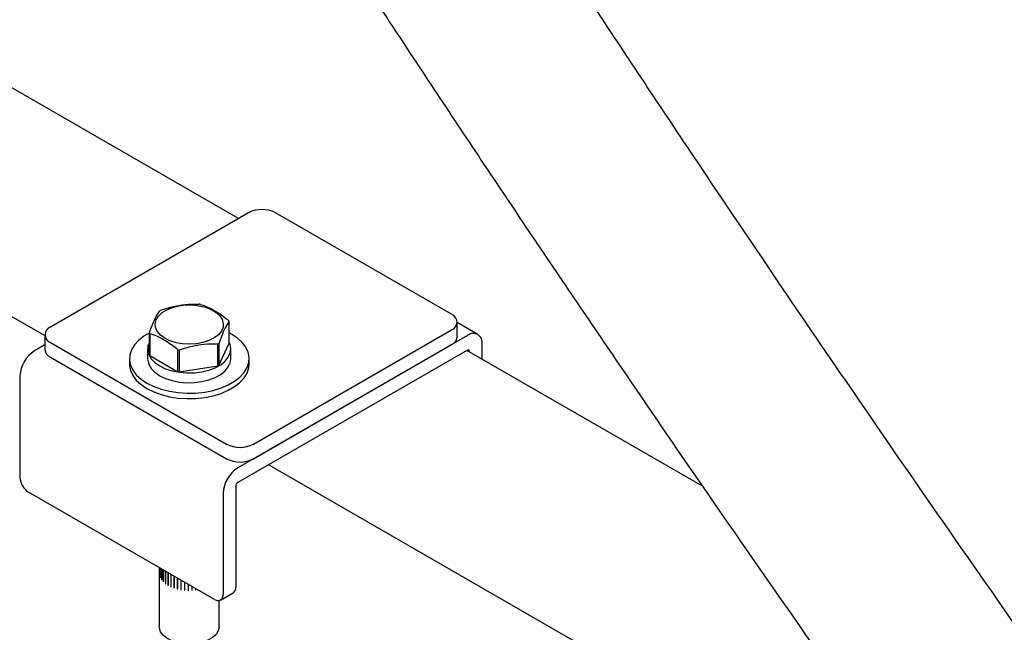
# Model space of a CAD drawing. Units: inches. Extents: x 0.2 to 17.3, y 0.1 to 10.6.
# Drawn here: x 9.4 to 9.7, y 5.7 to 6 of the extents above; entities that cross this region are included whole.
import ezdxf

# ---------------------------------------------------------------- set-up
doc = ezdxf.new("R2010")
doc.units = ezdxf.units.IN
doc.header["$MEASUREMENT"] = 0

msp = doc.modelspace()

# ---------------------------------------------------------------- linework, layer by layer
at = {"color": 7, "linetype": 'Continuous', "lineweight": 25}
for p, q in [((9.434417973728484, 5.894801502260579), (9.318349858148173, 5.961806199150018)), ((9.438185226034497, 5.896976290725167), (9.364317821214115, 5.854333545598712)), ((9.513946666875912, 5.859071628390541), (9.448286751480017, 5.896976290725165)), ((9.349459385866513, 5.858502821507422), (9.36222572679402, 5.851132969761677)), ((9.430953996036944, 5.848296880495725), (9.430953996036944, 5.856418391264897)), ((9.440079262055532, 5.810597396751066), (9.513946666875912, 5.853240141877521)), ((9.516038761296008, 5.850687977911581), (9.516038761296008, 5.856155885134031)), ((9.523709189597874, 5.851559168226052), (9.516038761296008, 5.855987212231152)), ((9.36222572679402, 5.851417802342202), (9.36222572679402, 5.845949895119753)), ((9.401222282207888, 5.843985572443845), (9.401222282207888, 5.852107083213017)), ((9.401346875938048, 5.851838650124002), (9.401346875938048, 5.843717139354829)), ((9.519843432354737, 5.851176364907047), (9.434182496576708, 5.801725359276642)), ((9.36222572679402, 5.847657897975018), (9.358421055735294, 5.845461508124288)), ((9.364317821214115, 5.848502059085693), (9.42997773661001, 5.810597396751066)), ((9.40057028197956, 5.846141226469785), (9.40057028197956, 5.842495954988151)), ((9.411889042096433, 5.83763127637283), (9.411889042096433, 5.845752787142001)), ((9.41235403222769, 5.845680860712577), (9.41235403222769, 5.837559349943406)), ((9.42675489901096, 5.839786930398769), (9.42675489901096, 5.847908441167942)), ((9.42709529541206, 5.839983437058362), (9.430953996036944, 5.848296880495725)), ((9.42709529541206, 5.848104947827533), (9.42709529541206, 5.839983437058362)), ((9.431605996265274, 5.842495954988151), (9.431605996265274, 5.846141226469785)), ((9.519843432354737, 5.845708457684598), (9.434182496576708, 5.796257452054193)), ((9.440079262055532, 5.805129489528618), (9.513946666875912, 5.847772234655071)), ((9.60751959080113, 5.794872065782404), (9.519651133970779, 5.845597446190485)), ((9.525310883002126, 5.842330142621201), (9.525310883002126, 5.84801904677603)), ((9.364317821214115, 5.843034151863243), (9.42997773661001, 5.805129489528618)), ((9.393766710550988, 5.842495954988151), (9.393766710550988, 5.840483765130291)), ((9.401346875938048, 5.843717139354829), (9.411889042096433, 5.83763127637283)), ((9.438409567693846, 5.840483765130291), (9.438409567693846, 5.842495954988151)), ((9.520575792949536, 5.845063651924178), (9.520575792949536, 5.845285537473053)), ((9.41235403222769, 5.837559349943406), (9.42675489901096, 5.839786930398769)), ((9.352953605087905, 5.835991605842929), (9.352953605087905, 5.798197431121359)), ((9.445732853904072, 5.802925331409479), (9.640017676545877, 5.690767090653646)), ((9.433450135981907, 5.794988966298261), (9.433450135981907, 5.757194791576691)), ((9.425558319227594, 5.7526383503274), (9.35611033178963, 5.792729820104408)), ((9.42871504592932, 5.792255456995282), (9.42871504592932, 5.754461282273714)), ((9.404927424836702, 5.764548312148596), (9.404927424836702, 5.742425962274369)), ((9.404931143718054, 5.764546165284088), (9.404931143718054, 5.762308643538034)), ((9.404935070062939, 5.762308714769772), (9.404931143718054, 5.762308643538034)), ((9.40493507006294, 5.762236518181103), (9.40493507006294, 5.764543898653433)), ((9.405055227442453, 5.764474533274724), (9.405055227442453, 5.761502709123558)), ((9.405074781750583, 5.761504497040263), (9.405055227442453, 5.761502709123558)), ((9.405074781750583, 5.761431436580759), (9.405074781750583, 5.764463244812922)), ((9.405353306774785, 5.764302455738942), (9.405353306774785, 5.760712107614022)), ((9.40538818066304, 5.76064281189593), (9.40538818066304, 5.76428232347178)), ((9.405820680825919, 5.764032646442274), (9.405820680825919, 5.759949307267513)), ((9.405870324312248, 5.759883081208998), (9.405870324312248, 5.764003987867631)), ((9.40644997882787, 5.763669360438508), (9.40644997882787, 5.75922633790117)), ((9.406513609004838, 5.759164225926737), (9.406513609004838, 5.763632627519226)), ((9.407231276375224, 5.763218326964937), (9.407231276375224, 5.758554601173783)), ((9.40730788975693, 5.758497582826371), (9.40730788975693, 5.763174099001096)), ((9.408152251938935, 5.762686659088876), (9.408152251938935, 5.757944690774817)), ((9.408240516541927, 5.762635705018157), (9.408240516541927, 5.757995644845536)), ((9.408240640286584, 5.757893665267828), (9.408240640286584, 5.762635633581887)), ((9.409198381184199, 5.762082741530333), (9.409198381184199, 5.757406225355608)), ((9.40927488730633, 5.762038575486127), (9.40927488730633, 5.757463163876706)), ((9.409297150560745, 5.757361997391767), (9.409297150560745, 5.762025723182921)), ((9.410353166027889, 5.761416098429967), (9.410353166027889, 5.756947696837478)), ((9.410416707121911, 5.761379416937175), (9.410416707121911, 5.757009721854465)), ((9.410460758781264, 5.756910963918196), (9.410460758781264, 5.761353986455534)), ((9.40538818066304, 5.760717956578319), (9.405353306774785, 5.760712107614022)), ((9.405870324312248, 5.759961708940193), (9.405820680825919, 5.759949307267513)), ((9.406513609004838, 5.759248061689076), (9.40644997882787, 5.75922633790117)), ((9.40730788975693, 5.758588907899149), (9.407231276375224, 5.758554601173783)), ((9.408240516541927, 5.757995644845536), (9.408152251938935, 5.757944690774817)), ((9.408240516541927, 5.757995644845536), (9.408240640286584, 5.757995573409266)), ((9.40927488730633, 5.757463163876706), (9.409198381184199, 5.757406225355608)), ((9.40927488730633, 5.757463163876706), (9.409297150560745, 5.75745319460844)), ((9.411598394823187, 5.760697243147706), (9.411598394823187, 5.756576336489073)), ((9.411647968808092, 5.760668624695382), (9.411647968808092, 5.756642469830378)), ((9.411713114151398, 5.75654767791443), (9.411713114151398, 5.760631017089191)), ((9.412914429568128, 5.759937512460774), (9.412914429568128, 5.756298000884925)), ((9.412949254632558, 5.759917408379007), (9.412949254632558, 5.756367199588251)), ((9.41303446627884, 5.756277868617763), (9.41303446627884, 5.759868216742682)), ((9.414280515608622, 5.759148887775945), (9.414280515608622, 5.756117079543783)), ((9.414300042540507, 5.759137615118114), (9.414300042540507, 5.75618825230424)), ((9.414403976651197, 5.75610579108198), (9.414403976651197, 5.759077615233147)), ((9.415675108951751, 5.758343806175602), (9.415675108951751, 5.756036425703271)), ((9.41567902979971, 5.758341542718253), (9.41567902979971, 5.756108450083911)), ((9.415800047271796, 5.756034159072616), (9.415800047271796, 5.75827168081867)), ((9.417076216027404, 5.757534964277511), (9.417076216027404, 5.756057311322637)), ((9.417188914202898, 5.756135842402561), (9.417188914202898, 5.757469905005624)), ((9.417200661272979, 5.756064102269247), (9.417200661272979, 5.757463123566413)), ((9.410416707121911, 5.757009721854465), (9.410353166027889, 5.756947696837478)), ((9.410416707121911, 5.757009721854465), (9.410460758781264, 5.756994682309547)), ((9.411647968808092, 5.756642469830378), (9.411598394823187, 5.756576336489073)), ((9.411647968808092, 5.756642469830378), (9.411713114151398, 5.756626195565937)), ((9.412949254632558, 5.756367199588251), (9.412914429568128, 5.756298000884925)), ((9.412949254632558, 5.756367199588251), (9.41303446627884, 5.756352908096772)), ((9.414300042540507, 5.75618825230424), (9.414280515608622, 5.756117079543783)), ((9.414300042540507, 5.75618825230424), (9.414403976651197, 5.75617874925604)), ((9.41567902979971, 5.756108450083911), (9.415675108951751, 5.756036425703271)), ((9.41567902979971, 5.756108450083911), (9.415800047271796, 5.756106254585267)), ((9.417076216027404, 5.756129692490691), (9.417188914202898, 5.756135842402561)), ((9.417188914202898, 5.756135842402561), (9.417200661272979, 5.756064102269247)), ((9.418461740540014, 5.756735118001587), (9.418461740540014, 5.756179407023185)), ((9.418461740540014, 5.756253245224022), (9.41855650040545, 5.756265472951008)), ((9.41855650040545, 5.756265472951008), (9.41855650040545, 5.756680414295673)), ((9.41855650040545, 5.756265472951008), (9.418583730135257, 5.756195148449777)), ((9.418583730135257, 5.756195148449777), (9.418583730135257, 5.756664694907252)), ((9.42779028068437, 5.752417332244833), (9.43252537073696, 5.755150841547811)), ((9.42724885340813, 5.742425962274369), (9.42724885340813, 5.752229215393777))]:
    msp.add_line(p, q, dxfattribs=at)
at = {"color": 7, "linetype": 'Continuous', "lineweight": 25, "flags": 128}
for points in [[(9.428377820394399, 5.857155419481971), (9.428789127971045, 5.855688356623573), (9.428680455571929, 5.854203527741838), (9.428056252257832, 5.852761721905641), (9.42694207298578, 5.851421966815325), (9.425383532386078, 5.850239112201699), (9.423444437294, 5.849261584271625), (9.421204174490448, 5.848529403133417), (9.418754460597821, 5.848072544368898), (9.41619558719071, 5.847909711829567), (9.41363231484706, 5.848047571898717), (9.41116958423779, 5.848480480568918), (9.408908219843402, 5.849190714508349), (9.406940802187902, 5.85014919665608), (9.405347877581267, 5.851316686640363), (9.404194660544054, 5.852645387284073), (9.403528363917262, 5.854080901426736), (9.403376265963082, 5.855564458950687), (9.403744593589627, 5.857035322836587), (9.40461826742059, 5.858433275744125), (9.405961519146677, 5.859701085317015), (9.407719355884398, 5.860786847282383), (9.409819811591174, 5.861646110417793), (9.412176893363577, 5.862243696389523), (9.414694101996897, 5.862555139957679), (9.41726838267393, 5.862567690585983), (9.419794344041291, 5.862280834450243), (9.422168572943812, 5.861706315474356), (9.424293868171265, 5.8608676545327), (9.426083219887326, 5.859799186502765), (9.4274633718225, 5.858544654591237), (9.428377820394399, 5.857155419481971)], [(9.401415485068657, 5.852206740767038), (9.399169127445063, 5.850901256489914), (9.397188045389642, 5.849351659903501), (9.395629160196748, 5.847648918197991), (9.394527294785608, 5.845831067809389), (9.393907063008728, 5.843938716511467), (9.393782319819104, 5.842014136305207), (9.394155851773458, 5.840100319132143), (9.395019314785177, 5.838240016505432), (9.396353420517404, 5.836474784511699), (9.398128367252626, 5.834844055516725), (9.40030450561379, 5.833384257311559)], [(9.40030450561379, 5.833384257311559), (9.402833224265866, 5.832127999375862), (9.405658035812749, 5.831103344436012), (9.408715838632347, 5.830333181590174), (9.41193832646253, 5.82983471500367), (9.415253514250178, 5.829619079596349), (9.418587346178294, 5.829691092306885), (9.421865349950599, 5.830049144490323), (9.425014300379553, 5.830685237852546), (9.427963855116063, 5.831585163118957), (9.430648125981303, 5.832728817446183), (9.43300715079977, 5.83409065348639), (9.434988232855192, 5.835640250072803), (9.436547118048086, 5.837342991778312), (9.437648983459226, 5.839160842166915), (9.438269215236106, 5.841053193464837), (9.43839395842573, 5.842977773671097), (9.438020426471374, 5.844891590844162), (9.437156963459657, 5.846751893470872), (9.43582285772743, 5.848517125464606), (9.43404791099221, 5.850147854459579), (9.431871772631046, 5.851607652664745), (9.430953996036944, 5.852108314968159)], [(9.401222282207888, 5.848710655445588), (9.40069438785486, 5.847271931400192), (9.400594463888241, 5.845641307962282), (9.401008532496768, 5.844027268994946), (9.401922857224294, 5.842483359188694), (9.40330710594406, 5.841060796744827), (9.405115357107219, 5.839806774245017), (9.407287623160276, 5.838762893068163), (9.409751840593081, 5.837963783291771), (9.412426260598794, 5.837435954861713), (9.415222161037248, 5.837196918142051), (9.418046789734124, 5.837254603020123), (9.420806441473855, 5.837607095837708), (9.423409566609065, 5.83824270287538), (9.425769808160442, 5.839140338284036), (9.427808866653226, 5.840270223594184), (9.429459097651236, 5.841594875597266), (9.430665755816943, 5.843070349826653), (9.43138881105235, 5.844647698386687), (9.431604276471408, 5.846274593767208), (9.431305004149301, 5.847897064774583), (9.430953996036944, 5.84871065544559)], [(9.40057028197956, 5.842495954988151), (9.400594463888241, 5.841996036480649), (9.401008532496768, 5.840381997513314), (9.401922857224294, 5.838838087707061), (9.40330710594406, 5.837415525263195), (9.405115357107219, 5.836161502763384), (9.407287623160276, 5.835117621586529), (9.409751840593081, 5.834318511810139), (9.412426260598794, 5.833790683380081), (9.415222161037248, 5.833551646660418), (9.418046789734124, 5.83360933153849), (9.420806441473855, 5.833961824356075), (9.423409566609065, 5.834597431393747), (9.425769808160442, 5.835495066802403), (9.427808866653226, 5.836624952112552), (9.429459097651236, 5.837949604115632), (9.430665755816943, 5.83942507834502), (9.43138881105235, 5.841002426905055), (9.431605996265274, 5.842495954988151)], [(9.393766710550988, 5.840483765130291), (9.393782319819104, 5.840001946447346), (9.394155851773458, 5.838088129274281), (9.395019314785177, 5.83622782664757), (9.396353420517404, 5.834462594653838), (9.398128367252626, 5.832831865658862), (9.40030450561379, 5.831372067453697)], [(9.40030450561379, 5.831372067453697), (9.402833224265866, 5.830115809518), (9.405658035812749, 5.82909115457815), (9.408715838632347, 5.828320991732313), (9.41193832646253, 5.827822525145809), (9.415253514250178, 5.827606889738488), (9.418587346178294, 5.827678902449025), (9.421865349950599, 5.828036954632461), (9.425014300379553, 5.828673047994685), (9.427963855116063, 5.829572973261095), (9.430648125981303, 5.830716627588322), (9.43300715079977, 5.832078463628528), (9.434988232855192, 5.833628060214941), (9.436547118048086, 5.835330801920451), (9.437648983459226, 5.837148652309054), (9.438269215236106, 5.839041003606975), (9.438409567693846, 5.840483765130291)], [(9.42724885340813, 5.742425962274369), (9.427244760620443, 5.742251491336597), (9.426918955509171, 5.740871035945038), (9.426086713461242, 5.739563287180464), (9.424786949189844, 5.738389393921644), (9.423080438227728, 5.737404246112676), (9.42104697513083, 5.736653908170191), (9.418781642373528, 5.73617346506244), (9.416390364397818, 5.735985381775167), (9.41398495470413, 5.736098452873846), (9.411677887576321, 5.736507391279572), (9.409577038909163, 5.737193075486996), (9.407780642051408, 5.73812344366466), (9.406372694523576, 5.739254992830609), (9.405419030387241, 5.740534813003468), (9.404964241917503, 5.741903061214374), (9.404927424836702, 5.742425962274369)]]:
    msp.add_lwpolyline(points, dxfattribs=at)
at = {"color": 7, "linetype": 'Continuous', "lineweight": 25}
for centre, radius, start, end in [((9.443235988757255, 5.887228354404056), 0.01097872791365413, 62.60967223659058, 117.3903277633887), ((9.412475428375947, 5.848004660605486), 0.01445100531228436, 119.2181088924074, 120.7765145751853), ((9.416265181927665, 5.838309900605172), 0.02479122535874765, 80.66323593138776, 81.7506862026379), ((9.425297515695574, 5.853956056881003), 0.006169186370212293, 23.52407560948905, 26.27284727908066), ((9.51284004525594, 5.85615588513403), 0.00311868083453148, 290.7834207994889, 69.2165792005177), ((9.365424442834088, 5.851417802342202), 0.00311868083453211, 110.7834207995128, 249.2165792004822), ((9.406878762555586, 5.854569417599893), 0.006169186377204242, 203.5240756114324, 206.2728472779075), ((9.512464067992504, 5.851044452032291), 0.003592423417813988, 294.3746582935796, 354.3052007487804), ((9.52197775441113, 5.848559733852066), 0.003376697901545557, 350.7859630095322, 129.2032852357144), ((9.365800420097523, 5.846306369240462), 0.003592423417813988, 185.6947992512213, 245.625341706422), ((9.415911096317908, 5.870215573877641), 0.02479122536370243, 260.6632359315446, 261.7506862025691), ((9.419700849867796, 5.8605208138745), 0.01445100531462445, 299.2181088921738, 300.7765145747019), ((9.520129323068987, 5.845357962069843), 0.0004523059544793893, 350.7859630095325, 129.203285235665), ((9.36482411530026, 5.835451431753127), 0.01188279431568926, 122.6054783400104, 177.3945215143419), ((9.4068787625569, 5.846447906831322), 0.006169186378649508, 203.52407561168, 206.2728472775185), ((9.419700849865864, 5.852399303108558), 0.01445100531838798, 299.218108892608, 300.7765145747338), ((9.415911096315705, 5.862094063094538), 0.02479122534959857, 260.6632359313444, 261.7506862029872), ((9.435028499332772, 5.820345333072183), 0.01097872791366044, 242.6096722366084, 297.390327763385), ((9.440585556141679, 5.791715282905482), 0.01188279431569121, 122.6054783400249, 177.3945215143469), ((9.435028499332772, 5.814877425849726), 0.01097872791365334, 242.6096722365892, 297.3903277634042), ((9.359807248397585, 5.798509309926096), 0.006860735748094231, 182.6054784856754, 237.3945216599526), ((9.43504018122975, 5.794916610415562), 0.001591690693554889, 122.6054783399484, 177.3945215143335), ((9.408657934817667, 5.762475352252423), 0.003730517885710572, 182.5612764832488, 183.6706832843923), ((9.408918397225703, 5.762524288209684), 0.003995961036274238, 194.8122768511835, 195.8719922443683), ((9.40949858862957, 5.762754846440823), 0.00462127077437876, 206.2334543757786, 207.1952780470573), ((9.4103360841825, 5.763282363567046), 0.005612319642401672, 216.4329820876105, 217.2779516710134), ((9.411342859138925, 5.764175166118015), 0.006959251285744998, 225.3257101482722, 226.0577936346578), ((9.412417184645248, 5.765442728180537), 0.00862206113677464, 233.0247722937069, 233.6594129529803), ((9.413457289745443, 5.767032213900204), 0.01052266613947799, 239.7248313783544, 240.2805451542462), ((9.414374880362821, 5.768833924064961), 0.01254545501518561, 245.6305067275847, 246.1247535316087), ((9.415106628429115, 5.77069491224324), 0.01454583570003075, 250.9258232430362, 251.3736487945934), ((9.415622032324919, 5.772438886449812), 0.01636490604929545, 255.7667531951762, 256.1807454310292), ((9.41592656147721, 5.773889628479567), 0.01784764130259982, 260.2837353080404, 260.6744687432447), ((9.416059659904912, 5.774894658297676), 0.01886167591402386, 264.5874782900331, 264.9640787920852), ((9.41608791003815, 5.775345841395375), 0.01931382766588296, 268.7753043273386, 269.1460039622514), ((9.416094336531495, 5.775194054772038), 0.01916191632360097, 272.9371905271486, 273.3098468037758), ((9.41616537380362, 5.774455862080086), 0.01842015498400948, 277.1614671627528, 277.5440618317746), ((9.426790606789023, 5.75414910728755), 0.001949594631377125, 230.7967147642733, 9.214036990456993), ((9.431326539745818, 5.756924416450994), 0.002140739050544766, 304.0563508982709, 7.255829495182998)]:
    msp.add_arc(centre, radius, start, end, dxfattribs=at)
for points, knots in [([(9.797289809206152, 5.640364645233336), (9.796784221132922, 5.641062486960487), (9.783931705722166, 5.658802267678011), (9.758913947410361, 5.693801459460777), (9.72235983918096, 5.745508120957116), (9.686104693789211, 5.797569550679159), (9.650127946353003, 5.849959674386001), (9.614435787194566, 5.90268448993353), (9.579027230076836, 5.955741398357127), (9.543903206356013, 6.009130097969337), (9.509064128213437, 6.062849665319736), (9.474510541554494, 6.116899337341465), (9.440242951135238, 6.17127830187382), (9.406261867121218, 6.225985753492759), (9.372567793682787, 6.281020879742304), (9.339161228019059, 6.336382860444166), (9.306042675626431, 6.392070884301837), (9.273212590164423, 6.448084083242103), (9.24067159868339, 6.504421778518874), (9.208419660811991, 6.561082562028365), (9.17645920673717, 6.618067725009581), (9.14478342607845, 6.675368462020937), (9.113419974301921, 6.733013626325938), (9.0899456068505, 6.776626926631902), (9.077011665928442, 6.801118584389894), (9.074337716760672, 6.806181963623953)], [0, 0, 0, 0, 0.001922345747828514, 0.0488678029744136, 0.09581323368559788, 0.142758606207773, 0.1897039204258305, 0.2366491762624854, 0.2835943736830475, 0.3305395126889812, 0.3774845933223102, 0.424429615659191, 0.4713745798142978, 0.5183194859345617, 0.565264334204746, 0.6122091248394358, 0.6591538580869926, 0.7060985342263817, 0.7530431535668008, 0.7999877164467492, 0.8469322232319265, 0.8938766743157216, 0.9408210701172209, 0.9877654110790262, 1, 1, 1, 1]), ([(9.027222264357096, 6.747837385929221), (9.02804527658173, 6.746293049931148), (9.039198955321162, 6.725363801163418), (9.060956425498919, 6.685348873305089), (9.09251614001541, 6.627817884053494), (9.124397981194384, 6.570642879279308), (9.156561580480984, 6.513781029598564), (9.189017150120725, 6.457244881619505), (9.221761343840788, 6.401032137920049), (9.25479444290984, 6.345144472398804), (9.288115751159824, 6.289582488702946), (9.321724828915404, 6.234347071120203), (9.355621162295904, 6.179439022498224), (9.389804252130709, 6.124859161600033), (9.424273589045765, 6.070608295686489), (9.459028664253358, 6.01668723275623), (9.494068951357148, 5.963096759930482), (9.52939396839383, 5.909837717600817), (9.56500304791495, 5.856910724380145), (9.600896194669595, 5.804317203076839), (9.637070884851179, 5.752055551782171), (9.673534011460054, 5.700135433452261), (9.701238758035272, 5.661199128320041), (9.716798979731573, 5.639581838950773), (9.720041644631937, 5.635076914352212)], [0, 0, 0, 0, 0.003916242742473642, 0.05307395456317585, 0.1022316095684144, 0.1513892072672515, 0.2005467471912194, 0.2497042288986749, 0.298861651974719, 0.348019016033057, 0.3971763207155697, 0.4463335656941978, 0.4954907506723738, 0.5446478753859115, 0.593804939603827, 0.6429619431301484, 0.6921188858036174, 0.7412757674989671, 0.7904325881297334, 0.8395893476469388, 0.8887460460412361, 0.9379026833433756, 0.987059259626294, 1, 1, 1, 1]), ([(9.401222282207888, 5.852107083213017), (9.401692372538703, 5.853401672619827), (9.402646694911391, 5.856029796521507), (9.403956169141379, 5.858710647136032), (9.404759751854165, 5.859932209097084), (9.405080982832775, 5.86042052665038)], [0, 0, 0, 0, 0.3681769091588554, 0.7474296714592737, 1, 1, 1, 1]), ([(9.405421379233873, 5.860617033309973), (9.405968609995426, 5.860801088162193), (9.408140202623747, 5.861531478681819), (9.41206704008919, 5.862505269835526), (9.416365097686656, 5.862918042555648), (9.418930951598666, 5.862863544590602), (9.419822246017143, 5.862844613765337)], [0, 0, 0, 0, 0.1156147535348468, 0.458797575246757, 0.8120038330356524, 1, 1, 1, 1]), ([(9.420287236148402, 5.862772687335912), (9.421571546816336, 5.862313065836974), (9.424178804025322, 5.861379996061546), (9.427756354152846, 5.859174351837824), (9.429951782952264, 5.857397227235817), (9.430829402306786, 5.856686824353913)], [0, 0, 0, 0, 0.3681769091588629, 0.7474296714592908, 1, 1, 1, 1]), ([(9.430953996036944, 5.856418391264897), (9.43048390570613, 5.855687392394409), (9.42952958333344, 5.854203404039859), (9.428220109103455, 5.851241816433872), (9.427416526390669, 5.849000793406129), (9.42709529541206, 5.848104947827533)], [0, 0, 0, 0, 0.3681769091588489, 0.7474296714592888, 1, 1, 1, 1]), ([(9.411889042096433, 5.845752787142001), (9.4106047314285, 5.846775999177262), (9.407997474219513, 5.84885320449982), (9.404419924091986, 5.850778111732081), (9.40222449529257, 5.851535775267396), (9.401346875938048, 5.851838650124002)], [0, 0, 0, 0, 0.368176909158857, 0.7474296714592827, 1, 1, 1, 1]), ([(9.42675489901096, 5.847908441167942), (9.42586358781176, 5.847927358257186), (9.423346009712896, 5.847980791053297), (9.419050509547622, 5.847577951067796), (9.415121064442355, 5.846611556854356), (9.412901253551661, 5.845864919565315), (9.41235403222769, 5.845680860712577)], [0, 0, 0, 0, 0.1879956577761357, 0.5310084189696843, 0.8843855596081068, 0.9999999999999999, 0.9999999999999999, 0.9999999999999999, 0.9999999999999999])]:
    msp.add_open_spline(points, degree=3, knots=knots, dxfattribs=at)

doc.saveas('drawing.dxf')
